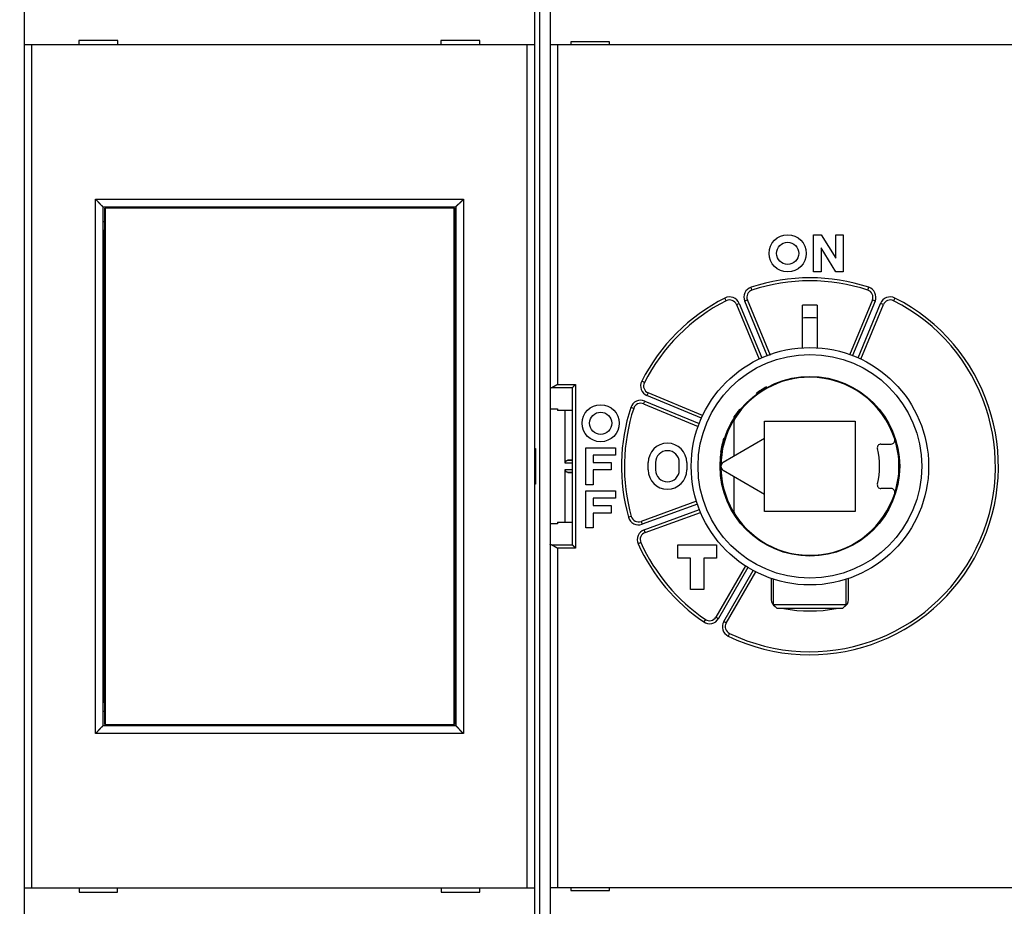
# Model space of a CAD drawing. Extents: x 97 to 594, y 0 to 404.
# Drawn here: x 387 to 454, y 140 to 200 of the extents above; entities that cross this region are included whole.
import ezdxf

# ---------------------------------------------------------------- set-up
doc = ezdxf.new("R2010")
doc.units = 0
doc.linetypes.add('HIDDENNEW0', pattern=[4.5, 1.5, -1.5, 1.5])
for name, color, linetype in [('5', 7, 'CONTINUOUS'), ('MUOTOVIIVAT', 40, 'HIDDENNEW0'), ('TANGVIIVATNONDEF', 3, 'HIDDENNEW0')]:
    doc.layers.add(name, color=color, linetype=linetype)
doc.styles.get("Standard").update_dxf_attribs({"font": 'monotxt.shx'})
doc.dimstyles.new('DSTYLE2', dxfattribs={"dimtxt": 3, "dimasz": 3, "dimexe": 3, "dimexo": 0, "dimgap": 2, "dimtad": 1, "dimrnd": 0.1, "dimzin": 3, "dimcen": 0.09, "dimazin": 3, "dimtp": 1, "dimtm": 1, "dimtfac": 1, "dimtofl": 0, "dimtmove": 0, "dimatfit": 3})

# ---------------------------------------------------------------- blocks, each defined once
blk = doc.blocks.new('_AH1')
at = {"color": 0, "linetype": 'CONTINUOUS'}
for p, q in [((-1, 0.166667), (0, 0)), ((-1, 0.166667), (-1, -0.166667)), ((0, 0), (-1, -0.166667)), ((0, 0), (-1, 0))]:
    blk.add_line(p, q, dxfattribs=at)
blk = doc.blocks.new('*D29139')
at = {"layer": '5', "color": 1, "linetype": 'CONTINUOUS'}
for p, q in [((348.08395, 207.99356), (348.08395, 272.23428)), ((534.43395, 176.09275), (534.43395, 272.23428)), ((348.08395, 269.23428), (441.25895, 269.23428)), ((534.43395, 269.23428), (441.25895, 269.23428))]:
    blk.add_line(p, q, dxfattribs=at)
at = {"layer": '5', "color": 1, "xscale": 3, "yscale": 3, "zscale": 3, "rotation": 180}
blk.add_blockref('_AH1', (348.08395, 269.23428), dxfattribs=at)
at = {"layer": '5', "color": 1, "xscale": 3, "yscale": 3, "zscale": 3}
blk.add_blockref('_AH1', (534.43395, 269.23428), dxfattribs=at)
at = {"layer": '5', "color": 1, "linetype": 'CONTINUOUS'}
blk.add_text('186,4', height=3, dxfattribs=at).set_placement((433.75895, 271.23528))

msp = doc.modelspace()

# ---------------------------------------------------------------- linework, layer by layer
at = {"layer": 'MUOTOVIIVAT', "color": 40, "linetype": 'CONTINUOUS'}
for p, q in [((387.63395, 205.98905), (387.63395, 197.88905)), ((422.03395, 205.98905), (422.03395, 197.88905)), ((423.08395, 204.1991), (423.08395, 134.779)), ((387.63395, 197.88905), (387.63395, 141.08905)), ((388.13395, 197.88905), (387.63395, 197.88905)), ((421.53395, 197.88905), (388.13395, 197.88905)), ((388.13396, 197.88905), (388.13396, 141.08905)), ((391.31821, 198.18905), (391.31821, 197.88905)), ((393.94966, 198.18905), (391.31821, 198.18905)), ((391.78395, 198.18899), (391.78397, 198.18905)), ((393.94968, 198.17009), (391.78397, 198.189)), ((393.94966, 197.88905), (393.94966, 198.18905)), ((418.34967, 198.18905), (415.71822, 198.18905)), ((415.71822, 198.18905), (415.71822, 197.88905)), ((415.88398, 198.189), (415.71823, 198.18755)), ((415.88398, 198.18905), (415.88395, 198.18899)), ((418.34967, 197.88905), (418.34967, 198.18905)), ((422.03395, 197.88905), (421.53395, 197.88905)), ((421.53398, 141.08905), (421.53398, 197.88905)), ((422.03395, 197.88905), (422.03395, 141.08905)), ((423.58395, 197.89353), (423.08395, 197.89353)), ((457.58395, 197.89353), (423.58395, 197.89353)), ((427.08395, 198.09353), (424.48395, 198.09353)), ((424.48395, 198.09353), (424.48395, 197.89353)), ((427.08395, 197.89353), (427.08395, 198.09353)), ((392.93395, 186.98905), (392.93395, 151.98905)), ((392.93395, 186.98905), (416.73395, 186.98905)), ((393.07179, 186.88905), (393.08925, 186.88905)), ((393.07179, 185.38904), (393.07179, 186.88905)), ((416.61594, 186.88905), (393.08925, 186.88905)), ((393.08926, 186.88905), (393.08926, 152.08905)), ((416.61594, 186.88905), (416.63339, 186.88905)), ((416.61595, 152.08905), (416.61595, 186.88905)), ((416.63337, 186.88905), (416.63337, 185.38904)), ((416.73395, 186.98905), (416.73395, 151.98905)), ((392.93395, 185.98905), (393.07179, 185.98905)), ((416.63339, 185.98905), (416.73395, 185.98905)), ((393.05259, 185.38905), (392.93395, 185.38905)), ((393.07179, 185.38905), (393.05259, 185.38905)), ((393.0526, 153.58906), (393.0526, 185.38904)), ((416.65259, 185.38905), (416.63339, 185.38905)), ((416.65257, 185.38904), (416.65257, 153.58906)), ((416.73395, 185.38905), (416.65259, 185.38905)), ((440.83437, 182.59353), (440.83437, 185.09353)), ((440.83437, 185.09353), (441.33437, 185.09353)), ((441.33437, 185.09353), (442.33437, 183.52404)), ((442.33437, 183.52404), (442.33437, 185.09353)), ((442.33437, 185.09353), (442.83437, 185.09353)), ((442.83437, 185.09353), (442.83437, 182.59353)), ((442.33437, 182.59353), (441.33437, 184.22191)), ((441.33437, 184.22191), (441.33437, 182.59353)), ((441.33437, 182.59353), (440.83437, 182.59353)), ((442.83437, 182.59353), (442.33437, 182.59353)), ((437.92843, 176.94973), (436.37424, 180.70194)), ((444.79367, 180.70194), (443.25015, 176.97554)), ((435.63513, 180.39579), (437.15676, 176.72225)), ((440.08395, 177.44358), (440.08395, 180.34805)), ((441.08395, 180.34805), (441.08395, 177.47789)), ((444.01114, 176.72225), (445.53277, 180.39579)), ((424.58395, 164.18384), (424.58395, 174.80323)), ((424.58697, 174.80937), (424.58398, 174.80321)), ((433.35524, 172.92072), (429.6817, 174.44235)), ((423.08397, 173.37498), (423.58395, 173.37498)), ((423.58395, 173.37498), (423.58395, 173.25155)), ((424.58398, 173.25156), (423.58395, 173.25156)), ((424.08394, 169.70373), (424.08395, 173.25155)), ((429.37555, 173.70325), (433.04909, 172.18162)), ((435.48402, 170.18639), (435.48402, 172.58232)), ((437.53395, 172.54353), (443.63395, 172.54353)), ((437.53395, 171.36992), (437.53395, 172.54353)), ((443.63395, 172.54353), (443.63395, 166.44353)), ((437.53395, 171.36992), (434.73395, 169.75334)), ((437.53395, 167.61715), (437.53395, 171.36992)), ((422.03396, 170.68906), (422.08395, 170.68905)), ((422.08395, 170.68905), (422.08395, 168.28905)), ((425.48395, 168.24353), (425.48395, 170.74353)), ((425.48395, 170.74353), (427.48395, 170.74353)), ((427.48395, 170.74353), (427.48395, 170.24353)), ((445.37353, 170.99353), (446.06118, 170.99353)), ((424.58398, 169.91975), (424.27349, 169.90349)), ((427.48395, 170.24353), (425.98395, 170.24353)), ((425.98395, 170.24353), (425.98395, 169.74353)), ((424.08395, 165.73552), (424.08394, 169.28335)), ((425.98395, 169.74353), (427.18395, 169.74353)), ((427.18395, 169.24353), (425.98395, 169.24353)), ((425.98395, 169.24353), (425.98395, 168.24353)), ((427.18395, 169.74353), (427.18395, 169.24353)), ((429.68395, 169.24353), (429.68395, 169.74353)), ((430.18395, 169.74353), (430.18395, 169.24353)), ((431.78395, 169.24353), (431.78395, 169.74353)), ((432.28395, 169.74353), (432.28395, 169.24353)), ((434.73395, 169.23373), (437.53395, 167.61715)), ((424.27349, 169.08359), (424.58398, 169.06734)), ((435.48402, 166.40475), (435.48402, 168.80068)), ((422.08395, 168.28905), (422.03396, 168.28904)), ((425.98395, 168.24353), (425.48395, 168.24353)), ((446.06118, 167.99353), (445.37353, 167.99353)), ((425.48395, 165.34353), (425.48395, 167.84353)), ((425.48395, 167.84353), (427.48395, 167.84353)), ((427.48395, 167.34353), (425.98395, 167.34353)), ((425.98395, 167.34353), (425.98395, 166.84353)), ((427.48395, 167.84353), (427.48395, 167.34353)), ((437.53395, 166.44353), (437.53395, 167.61715)), ((425.98395, 166.84353), (427.18395, 166.84353)), ((427.18395, 166.84353), (427.18395, 166.34353)), ((432.93901, 167.13667), (429.20259, 165.77673)), ((427.18395, 166.34353), (425.98395, 166.34353)), ((425.98395, 166.34353), (425.98395, 165.34353)), ((429.47621, 165.02498), (433.21262, 166.38492)), ((443.63395, 166.44353), (437.53395, 166.44353)), ((423.58395, 165.6121), (423.08397, 165.6121)), ((423.58395, 165.73553), (424.58398, 165.73553)), ((423.58395, 165.73552), (423.58395, 165.61209)), ((425.98395, 165.34353), (425.48395, 165.34353)), ((424.58398, 164.18382), (424.58697, 164.17772)), ((431.68395, 164.19353), (434.28395, 164.19353)), ((431.68395, 163.29353), (431.68395, 164.19353)), ((434.28395, 164.19353), (434.28395, 163.29353)), ((432.53395, 163.29353), (431.68395, 163.29353)), ((432.53395, 161.19353), (432.53395, 163.29353)), ((434.28395, 163.29353), (433.43395, 163.29353)), ((433.43395, 163.29353), (433.43395, 161.19353)), ((436.24255, 162.774), (434.25444, 159.3305)), ((434.94726, 158.9305), (436.93537, 162.374)), ((437.98395, 161.92782), (437.98395, 160.48507)), ((443.18395, 160.48507), (443.18395, 161.92782)), ((438.13394, 160.1541), (438.13396, 161.87792)), ((443.03393, 160.1541), (443.03396, 161.87793)), ((433.43395, 161.19353), (432.53395, 161.19353)), ((438.38396, 159.90408), (438.13394, 160.1541)), ((443.03393, 160.1541), (438.13394, 160.1541)), ((442.78396, 159.9041), (438.38396, 159.9041)), ((442.78397, 159.90408), (443.03393, 160.1541)), ((392.93395, 153.58905), (393.05259, 153.58905)), ((393.05259, 153.58905), (393.07179, 153.58905)), ((393.07179, 152.08905), (393.07179, 153.58906)), ((416.63337, 153.58906), (416.63337, 152.08905)), ((416.63339, 153.58905), (416.65259, 153.58905)), ((416.65259, 153.58905), (416.73395, 153.58905)), ((392.93395, 152.98905), (393.07179, 152.98905)), ((416.63339, 152.98905), (416.73395, 152.98905)), ((416.73395, 151.98905), (392.93395, 151.98905)), ((393.08926, 152.08905), (393.07179, 152.08905)), ((393.08925, 152.08905), (416.61594, 152.08905)), ((416.63337, 152.08905), (416.61595, 152.08905)), ((387.63395, 141.08905), (388.13395, 141.08905)), ((387.63395, 141.08905), (387.63395, 132.98905)), ((388.13395, 141.08905), (421.53395, 141.08905)), ((391.33395, 141.08905), (391.33395, 140.78905)), ((391.33395, 140.78905), (393.93395, 140.78905)), ((393.78395, 140.78905), (393.78395, 140.78911)), ((393.78396, 140.7891), (393.93395, 140.79042)), ((393.93395, 140.78905), (393.93395, 141.08905)), ((415.73395, 141.08905), (415.73395, 140.78905)), ((415.73395, 140.80787), (417.88397, 140.7891)), ((415.73395, 140.78905), (418.33395, 140.78905)), ((417.88395, 140.78911), (417.88397, 140.78905)), ((418.33395, 140.78905), (418.33395, 141.08905)), ((421.53395, 141.08905), (422.03395, 141.08905)), ((422.03395, 141.08905), (422.03395, 132.98905)), ((423.08395, 141.09353), (423.58395, 141.09353)), ((423.58395, 141.09353), (457.58395, 141.09353)), ((424.48395, 141.09353), (424.48395, 140.89353)), ((424.48395, 140.89353), (427.08395, 140.89353)), ((427.08395, 140.89353), (427.08395, 141.09353))]:
    msp.add_line(p, q, dxfattribs=at)
for points in [[(392.93394, 186.98907), (392.93348, 186.98944, -0.01222563), (392.93222, 186.99049, -0.00088415), (392.93013, 186.99224, -0.00064944), (392.92727, 186.99465, -0.00109851), (392.92367, 186.99773, -0.00114132), (392.91937, 187.00141, -0.00116517), (392.9144, 187.00573, -0.00116784), (392.90882, 187.01062, -0.00125162), (392.90263, 187.0161, -0.00128013), (392.8959, 187.02212, -0.00135455), (392.88864, 187.02868, -0.00139067), (392.88092, 187.03576, -0.00147216), (392.87273, 187.04334, -0.00151905), (392.86415, 187.05139, -0.00160671), (392.85519, 187.05991, -0.0016643), (392.8459, 187.06886, -0.00176133), (392.8363, 187.07824, -0.00183044), (392.82645, 187.08802, -0.00193737), (392.81637, 187.09819, -0.00202196), (392.8061, 187.10872, -0.00214766), (392.79568, 187.1196, -0.00224193), (392.78514, 187.1308, -0.00236605), (392.77452, 187.14232, -0.00222777), (392.76381, 187.15411, -0.00183204), (392.753, 187.16618, -0.00149355), (392.74209, 187.17848, -0.00114144), (392.73108, 187.19101, -0.00083988), (392.71996, 187.20374, -0.00051926), (392.70871, 187.21664, -0.00024458), (392.69734, 187.22969, 0.0000529), (392.68584, 187.24288, 0.00030713), (392.6742, 187.25617, 0.0005859), (392.66242, 187.26956, 0.00082912), (392.65048, 187.28301, 0.00110407), (392.63839, 187.2965, 0.00132875), (392.62614, 187.31001, 0.00157018), (392.61372, 187.32352, 0.0018272), (392.60112, 187.33702, 0.00216211), (392.5883, 187.35048, 0.00228509), (392.57537, 187.36384, 0.00228676), (392.56232, 187.37703, 0.00288229), (392.54884, 187.3903, 0.00396656), (392.53479, 187.40371, 0.00300696), (392.52149, 187.41624, 0.00057696), (392.50936, 187.4275, 0.00508072), (392.49325, 187.44146, 0.00987599), (392.46776, 187.46225, 0.00487987), (392.43395, 187.48906, 0.00251436)], [(416.73395, 186.98907), (416.73432, 186.98953, -0.00866481), (416.73537, 186.99078, -0.00050372), (416.73713, 186.99288, -0.00051784), (416.73954, 186.99573, -0.0010327), (416.74262, 186.99934, -0.00110237), (416.74631, 187.00363, -0.00113918), (416.75062, 187.0086, -0.00114955), (416.75552, 187.01419, -0.00123814), (416.76099, 187.02037, -0.0012699), (416.76702, 187.0271, -0.00134658), (416.77358, 187.03436, -0.00138437), (416.78066, 187.04209, -0.00146713), (416.78824, 187.05027, -0.00151499), (416.79629, 187.05885, -0.00160344), (416.80481, 187.06782, -0.00166166), (416.81376, 187.07711, -0.00175924), (416.82315, 187.0867, -0.00182879), (416.83292, 187.09655, -0.00193612), (416.84309, 187.10663, -0.00202103), (416.85362, 187.1169, -0.00214705), (416.8645, 187.12732, -0.00224157), (416.8757, 187.13786, -0.00236594), (416.88722, 187.14848, -0.00222771), (416.89902, 187.1592, -0.00183187), (416.91108, 187.17, -0.0014933), (416.92339, 187.18091, -0.00114109), (416.93592, 187.19192, -0.00083945), (416.94864, 187.20305, -0.00051874), (416.96154, 187.21429, -0.00024398), (416.97459, 187.22566, 0.0000536), (416.98778, 187.23717, 0.0003079), (417.00108, 187.2488, 0.00058676), (417.01446, 187.26059, 0.00083006), (417.02791, 187.27252, 0.00110511), (417.0414, 187.28462, 0.00132987), (417.05491, 187.29687, 0.00157139), (417.06842, 187.30928, 0.00182852), (417.08191, 187.32189, 0.00216359), (417.09538, 187.3347, 0.00228661), (417.10873, 187.34764, 0.00228826), (417.12193, 187.36068, 0.00288411), (417.1352, 187.37417, 0.00396898), (417.1486, 187.38821, 0.00300882), (417.16112, 187.40152, 0.0005774), (417.17239, 187.41365, 0.00508375), (417.18634, 187.42975, 0.00988184), (417.20713, 187.45525, 0.00488281), (417.23393, 187.48906, 0.0025159)], [(423.08397, 174.75035), (423.08406, 174.75197, -0.02613443), (423.08431, 174.7536, -0.02572243), (423.08474, 174.75522, -0.02465326), (423.08534, 174.75684, -0.02315539), (423.08611, 174.75845, -0.0214308), (423.08705, 174.76006, -0.01969193), (423.08815, 174.76167, -0.01789646), (423.08942, 174.76327, -0.01623522), (423.09086, 174.76487, -0.01463867), (423.09246, 174.76646, -0.01323545), (423.09423, 174.76804, -0.01192739), (423.09616, 174.76962, -0.01080289), (423.09825, 174.77119, -0.00976856), (423.1005, 174.77275, -0.00888739), (423.10292, 174.7743, -0.00807958), (423.10549, 174.77585, -0.00739268), (423.10822, 174.77739, -0.00676155), (423.1111, 174.77892, -0.00622376), (423.11415, 174.78044, -0.00572809), (423.11734, 174.78195, -0.00530483), (423.1207, 174.78344, -0.00491021), (423.1242, 174.78493, -0.00457026), (423.12786, 174.78641, -0.00425809), (423.13167, 174.78787, -0.00399311), (423.13564, 174.78933, -0.0037273), (423.13975, 174.79077, -0.00348558), (423.144, 174.79219, -0.00330729), (423.14841, 174.79361, -0.00318716), (423.15298, 174.79501, -0.00292135), (423.15767, 174.79639, -0.00259178), (423.16247, 174.79775, -0.00272308), (423.16751, 174.79912, -0.00307781), (423.17283, 174.8005, -0.00220225), (423.17791, 174.80178, -0.0007197), (423.18258, 174.80294, -0.00295869), (423.18889, 174.80438, -0.00468237), (423.19901, 174.80655, -0.00212153), (423.2125, 174.80937, -0.00108399)], [(423.58395, 175.0063), (423.57596, 175.00157, -0.00044549), (423.56796, 174.99685, -0.00045562), (423.55995, 174.99215, -0.00044585), (423.55193, 174.98746, -0.00041409), (423.54391, 174.98279, -0.00039096), (423.53589, 174.97813, -0.00037032), (423.52787, 174.97349, -0.0003511), (423.51985, 174.96887, -0.00032813), (423.51183, 174.96426, -0.00030831), (423.50383, 174.95967, -0.00028627), (423.49583, 174.9551, -0.00026687), (423.48785, 174.95054, -0.00024479), (423.47988, 174.94601, -0.00022542), (423.47192, 174.94149, -0.00020341), (423.46399, 174.93699, -0.00018403), (423.45607, 174.9325, -0.00016193), (423.44818, 174.92804, -0.00014241), (423.44031, 174.9236, -0.00012011), (423.43247, 174.91917, -0.00010034), (423.42466, 174.91477, -0.00007776), (423.41688, 174.91039, -0.00005757), (423.40913, 174.90603, -0.00003439), (423.40142, 174.90168, -0.00001389), (423.39374, 174.89736, 0.00000927), (423.38611, 174.89307, 0.00003122), (423.37852, 174.88879, 0.00005757), (423.37097, 174.88454, 0.00007713), (423.36347, 174.88031, 0.00009457), (423.35602, 174.8761, 0.00012787), (423.34862, 174.87191, 0.00018563), (423.34127, 174.86775, 0.00009548), (423.33397, 174.86362, -0.0001712), (423.32673, 174.85953, -0.00046303), (423.31955, 174.8555, -0.00085634), (423.31242, 174.85154, -0.00119451), (423.30535, 174.84766, -0.00155903), (423.29834, 174.84388, -0.00196179), (423.29137, 174.84021, -0.00248886), (423.28446, 174.83665, -0.00277545), (423.27763, 174.83324, -0.00290523), (423.2709, 174.82998, -0.00384932), (423.26412, 174.82686, -0.00558464), (423.25726, 174.82388, -0.00443933), (423.25085, 174.82118, -0.00086373), (423.24508, 174.81882, -0.00784577), (423.23782, 174.8163, -0.01653724), (423.22681, 174.81312, -0.0087739), (423.2125, 174.80937, -0.00467719)], [(424.58697, 174.80937), (424.58836, 174.8107, -0.00694675), (424.59001, 174.81219, -0.00553932), (424.59191, 174.81385, -0.00397515), (424.59405, 174.81568, -0.00242303), (424.59643, 174.81767, -0.00148514), (424.59901, 174.81982, -0.00083562), (424.60179, 174.82212, -0.00034589), (424.60475, 174.82457, 0.00011691), (424.60789, 174.82717, 0.00045383), (424.61118, 174.82991, 0.00078424), (424.61461, 174.83278, 0.0010347), (424.61816, 174.83579, 0.00130726), (424.62183, 174.83894, 0.00152022), (424.62559, 174.84221, 0.00176831), (424.62945, 174.8456, 0.00195876), (424.63336, 174.84912, 0.002181), (424.63734, 174.85275, 0.00239229), (424.64135, 174.85649, 0.00268275), (424.6454, 174.86034, 0.00273852), (424.64946, 174.8643, 0.00261271), (424.65354, 174.86836, 0.00241791), (424.65764, 174.87251, 0.00213049), (424.66176, 174.87675, 0.00189832), (424.66591, 174.88107, 0.00167871), (424.67007, 174.88547, 0.00148253), (424.67426, 174.88995, 0.00127186), (424.67847, 174.89449, 0.0010899), (424.68271, 174.8991, 0.00089801), (424.68698, 174.90377, 0.00073107), (424.69127, 174.90849, 0.00055105), (424.69559, 174.91326, 0.00039527), (424.69993, 174.91808, 0.00022607), (424.70431, 174.92293, 0.00007788), (424.70871, 174.92781, -0.0000869), (424.71315, 174.93272, -0.00022497), (424.71762, 174.93766, -0.00037325), (424.72212, 174.94261, -0.00052217), (424.72665, 174.94758, -0.00070831), (424.73123, 174.95256, -0.00079863), (424.73582, 174.95753, -0.00083695), (424.74042, 174.96246, -0.00113057), (424.74514, 174.96747, -0.0016514), (424.75001, 174.97257, -0.00125552), (424.7546, 174.97735, -0.00017749), (424.75877, 174.98168, -0.00224679), (424.76422, 174.98715, -0.00451238), (424.77274, 174.99547, -0.00224419), (424.78396, 175.0063, -0.00115257)], [(424.08394, 169.70373), (424.0841, 169.71135, -0.00958618), (424.08456, 169.71884, -0.01006323), (424.08531, 169.72619, -0.01020957), (424.08634, 169.73341, -0.00994688), (424.08764, 169.74049, -0.0098082), (424.0892, 169.74743, -0.00967588), (424.09101, 169.75423, -0.00955292), (424.09305, 169.76089, -0.00933938), (424.09532, 169.76741, -0.00916935), (424.0978, 169.77378, -0.0089427), (424.10049, 169.78001, -0.00875574), (424.10336, 169.78609, -0.00851305), (424.10642, 169.79203, -0.00831554), (424.10965, 169.79782, -0.00807064), (424.11303, 169.80346, -0.00787326), (424.11656, 169.80895, -0.00763372), (424.12023, 169.81428, -0.00744442), (424.12402, 169.81947, -0.00721814), (424.12793, 169.8245, -0.00704239), (424.13193, 169.82938, -0.00683205), (424.13603, 169.83409, -0.00667856), (424.14021, 169.83866, -0.00649883), (424.14446, 169.84306, -0.00635797), (424.14877, 169.8473, -0.00617393), (424.15312, 169.85138, -0.00611297), (424.15751, 169.85531, -0.00609778), (424.16194, 169.85906, -0.0061878), (424.16639, 169.86266, -0.00633806), (424.17089, 169.8661, -0.00647611), (424.17542, 169.86939, -0.00658398), (424.17998, 169.87251, -0.00669661), (424.18458, 169.87548, -0.00679111), (424.18922, 169.87829, -0.00689298), (424.19389, 169.88096, -0.00698102), (424.19859, 169.88346, -0.00703907), (424.20333, 169.88582, -0.00705049), (424.20811, 169.88802, -0.00715832), (424.21292, 169.89008, -0.00732668), (424.21778, 169.89199, -0.0071482), (424.22265, 169.89375, -0.006689), (424.22753, 169.89536, -0.00735307), (424.23253, 169.89683, -0.00869648), (424.23769, 169.89817, -0.00660899), (424.24255, 169.89934, -0.00235249), (424.24697, 169.90033, -0.00915559), (424.25272, 169.90128, -0.01543013), (424.26169, 169.90234, -0.00744899), (424.27349, 169.90349, -0.00393381)], [(424.27349, 169.08359), (424.26824, 169.08394, -0.00661778), (424.26303, 169.08442, -0.00665909), (424.25786, 169.08504, -0.00673881), (424.25272, 169.0858, -0.0068571), (424.24762, 169.0867, -0.00694761), (424.24255, 169.08773, -0.0070203), (424.23752, 169.08892, -0.00707901), (424.23253, 169.09024, -0.00713334), (424.22758, 169.09171, -0.00716754), (424.22265, 169.09332, -0.0071939), (424.21777, 169.09508, -0.00719965), (424.21292, 169.09699, -0.00719901), (424.20811, 169.09905, -0.00717662), (424.20333, 169.10125, -0.0071488), (424.19859, 169.10361, -0.00709903), (424.19389, 169.10611, -0.00704546), (424.18922, 169.10878, -0.00697055), (424.18458, 169.11159, -0.0068941), (424.17998, 169.11456, -0.00679647), (424.17542, 169.11768, -0.00669827), (424.17089, 169.12097, -0.00658412), (424.16639, 169.1244, -0.00647688), (424.16194, 169.128, -0.00633888), (424.15751, 169.13176, -0.00618805), (424.15312, 169.13568, -0.00609785), (424.14877, 169.13977, -0.00611323), (424.14446, 169.14401, -0.00617417), (424.14021, 169.14841, -0.00635801), (424.13603, 169.15297, -0.00649952), (424.13193, 169.15769, -0.00668078), (424.12793, 169.16257, -0.00683243), (424.12402, 169.1676, -0.00703779), (424.12023, 169.17279, -0.00722054), (424.11656, 169.17812, -0.00746479), (424.11303, 169.18361, -0.00762923), (424.10965, 169.18925, -0.00780633), (424.10642, 169.19504, -0.00809101), (424.10336, 169.20098, -0.00854702), (424.10049, 169.20708, -0.00844451), (424.0978, 169.21329, -0.00799363), (424.09533, 169.21961, -0.00918822), (424.09305, 169.22618, -0.01149953), (424.091, 169.23308, -0.00856145), (424.0892, 169.23965, -0.00228214), (424.08768, 169.24565, -0.01296716), (424.08634, 169.25367, -0.02294381), (424.08509, 169.26642, -0.01080841), (424.08394, 169.28335, -0.00550754)], [(423.2125, 164.17772), (423.20639, 164.17894, -0.00178453), (423.20042, 164.18017, -0.00186467), (423.19459, 164.18143, -0.00194482), (423.18889, 164.1827, -0.00201817), (423.18333, 164.18399, -0.00210507), (423.17791, 164.1853, -0.00219592), (423.17264, 164.18662, -0.00229923), (423.16751, 164.18796, -0.00240507), (423.16252, 164.18931, -0.00252654), (423.15767, 164.19068, -0.00265246), (423.15297, 164.19207, -0.00279692), (423.14841, 164.19347, -0.00294749), (423.14401, 164.19488, -0.00312062), (423.13975, 164.19631, -0.00330227), (423.13564, 164.19775, -0.00351172), (423.13167, 164.1992, -0.00373296), (423.12786, 164.20066, -0.00398872), (423.1242, 164.20214, -0.00426053), (423.1207, 164.20363, -0.00457646), (423.11734, 164.20513, -0.00491514), (423.11415, 164.20664, -0.00530795), (423.1111, 164.20816, -0.00572906), (423.10822, 164.20968, -0.00622928), (423.10549, 164.21122, -0.00677991), (423.10292, 164.21277, -0.00739476), (423.1005, 164.21432, -0.00802912), (423.09825, 164.21589, -0.0089049), (423.09616, 164.21746, -0.01000015), (423.09423, 164.21904, -0.01075719), (423.09246, 164.22062, -0.01103345), (423.09086, 164.2222, -0.0134607), (423.08942, 164.22381, -0.01801304), (423.08815, 164.22546, -0.0153277), (423.08705, 164.22702, -0.00545934), (423.08613, 164.22843, -0.02430038), (423.08534, 164.23024, -0.04968695), (423.08462, 164.23305, -0.0270303), (423.08397, 164.23674, -0.01474986)], [(423.2125, 164.17772), (423.21874, 164.17634, -0.00984662), (423.22503, 164.17469, -0.00980057), (423.23139, 164.17276, -0.00910636), (423.2378, 164.17057, -0.0078068), (423.24428, 164.16815, -0.00682119), (423.25081, 164.16551, -0.00597489), (423.2574, 164.16267, -0.00520633), (423.26406, 164.15966, -0.00439081), (423.27078, 164.15648, -0.00370674), (423.27755, 164.15316, -0.00301855), (423.28439, 164.14972, -0.00240064), (423.2913, 164.14618, -0.00171925), (423.29826, 164.14255, -0.00126384), (423.30529, 164.13885, -0.0009179), (423.31237, 164.13509, -0.00076666), (423.31952, 164.13126, -0.00076829), (423.32672, 164.12738, -0.0007408), (423.33398, 164.12345, -0.00068344), (423.3413, 164.11945, -0.0006395), (423.34866, 164.11541, -0.00060125), (423.35607, 164.11132, -0.00056553), (423.36353, 164.10718, -0.00052635), (423.37104, 164.10299, -0.00049209), (423.37859, 164.09876, -0.0004564), (423.38618, 164.09449, -0.00042476), (423.39381, 164.09018, -0.00039096), (423.40148, 164.08583, -0.00036118), (423.40918, 164.08145, -0.00032924), (423.41692, 164.07704, -0.00030112), (423.42469, 164.0726, -0.00027067), (423.4325, 164.06813, -0.00024389), (423.44033, 164.06363, -0.00021469), (423.44818, 164.05911, -0.00018902), (423.45606, 164.05457, -0.00016073), (423.46397, 164.05, -0.00013602), (423.47189, 164.04542, -0.00010902), (423.47983, 164.04083, -0.0000844), (423.4878, 164.03622, -0.00005559), (423.49579, 164.0316, -0.00003437), (423.50376, 164.02698, -0.00001589), (423.5117, 164.02238, 0.00001794), (423.51977, 164.01771, 0.00007314), (423.52804, 164.01293, 0.00005684), (423.53581, 164.00843, -0.0000222), (423.54284, 164.00437, 0.00016025), (423.55187, 163.99917, 0.00038465), (423.56576, 163.99118, 0.00019524), (423.58395, 163.98073, 0.00009773)], [(424.78396, 163.98073), (424.77866, 163.9854, -0.00370897), (424.77346, 163.99012, -0.00387618), (424.76836, 163.9949, -0.00379554), (424.76335, 163.99973, -0.00342629), (424.75844, 164.00459, -0.00315858), (424.75361, 164.0095, -0.00291453), (424.74885, 164.01443, -0.00268344), (424.74417, 164.01938, -0.00239684), (424.73956, 164.02436, -0.00214654), (424.73502, 164.02935, -0.00186125), (424.73052, 164.03434, -0.00160657), (424.72609, 164.03933, -0.00131148), (424.72169, 164.04432, -0.00104842), (424.71734, 164.0493, -0.00074589), (424.71303, 164.05426, -0.00047451), (424.70874, 164.0592, -0.00016244), (424.70448, 164.06412, 0.00011822), (424.70024, 164.06899, 0.00043953), (424.69602, 164.07383, 0.00073262), (424.6918, 164.07863, 0.00107026), (424.68759, 164.08337, 0.00136995), (424.68337, 164.08805, 0.00170308), (424.67915, 164.09268, 0.00203952), (424.67492, 164.09723, 0.00245689), (424.67066, 164.10171, 0.00267607), (424.66639, 164.10611, 0.00274229), (424.66211, 164.11042, 0.00267504), (424.65783, 164.11465, 0.00244094), (424.65356, 164.11879, 0.0022772), (424.64931, 164.12283, 0.00212151), (424.6451, 164.12677, 0.00199036), (424.64094, 164.13061, 0.00182616), (424.63683, 164.13435, 0.00169498), (424.63279, 164.13797, 0.00153706), (424.62884, 164.14147, 0.00140745), (424.62497, 164.14486, 0.00124621), (424.62122, 164.14813, 0.00110557), (424.61757, 164.15127, 0.00091854), (424.61405, 164.15428, 0.00077224), (424.61067, 164.15716, 0.00061392), (424.60745, 164.15988, 0.00036057), (424.60437, 164.16249, -0.00011288), (424.60143, 164.16499, -0.00012003), (424.59876, 164.16725, 0.00047587), (424.59643, 164.16922, -0.00118581), (424.59393, 164.17139, -0.00468891), (424.59074, 164.17425, -0.00340778), (424.58697, 164.17772, -0.00204371)], [(392.43395, 151.48904), (392.44951, 151.50047, 0.00535356), (392.46475, 151.51217, 0.00555737), (392.47965, 151.52416, 0.00545479), (392.49425, 151.53641, 0.00500296), (392.50854, 151.5489, 0.00467719), (392.52256, 151.56159, 0.00438245), (392.5363, 151.57448, 0.00410561), (392.54978, 151.58752, 0.00376538), (392.56302, 151.60071, 0.00347149), (392.57603, 151.61402, 0.00313901), (392.58881, 151.62742, 0.00284582), (392.6014, 151.6409, 0.00250762), (392.61378, 151.65442, 0.00220992), (392.626, 151.66797, 0.00186788), (392.63804, 151.68152, 0.00156459), (392.64993, 151.69505, 0.00121481), (392.66168, 151.70854, 0.00090294), (392.67331, 151.72196, 0.00054332), (392.68482, 151.73529, 0.00021694), (392.69623, 151.74851, -0.00016296), (392.70756, 151.76159, -0.00050162), (392.71881, 151.77451, -0.00088457), (392.73, 151.78725, -0.00127103), (392.74114, 151.79979, -0.00175469), (392.75225, 151.81209, -0.00201872), (392.76332, 151.82415, -0.00211201), (392.77433, 151.83593, -0.00209232), (392.78524, 151.84743, -0.0019286), (392.79602, 151.85862, -0.00182757), (392.80664, 151.86949, -0.00173869), (392.81707, 151.88, -0.00167179), (392.82726, 151.89016, -0.00157881), (392.83719, 151.89993, -0.00151771), (392.84683, 151.9093, -0.00143853), (392.85614, 151.91824, -0.00138834), (392.86509, 151.92675, -0.00131515), (392.87364, 151.9348, -0.00127394), (392.88177, 151.94237, -0.00120929), (392.88944, 151.94944, -0.00117297), (392.89661, 151.956, -0.00110546), (392.90325, 151.96201, -0.00108705), (392.90935, 151.96749, -0.00104707), (392.91486, 151.9724, -0.00100122), (392.91971, 151.97669, -0.00088682), (392.92382, 151.98029, -0.00096817), (392.92744, 151.98345, -0.00101463), (392.93082, 151.98637, -0.0010765), (392.93394, 151.98903, -0.00144029)], [(417.23393, 151.48904), (417.21838, 151.50047, -0.00535264), (417.20314, 151.51217, -0.00555631), (417.18824, 151.52416, -0.00545363), (417.17364, 151.53641, -0.00500176), (417.15935, 151.5489, -0.00467596), (417.14534, 151.56159, -0.00438119), (417.1316, 151.57448, -0.00410433), (417.11812, 151.58752, -0.00376412), (417.10488, 151.60071, -0.00347024), (417.09188, 151.61402, -0.0031378), (417.07909, 151.62742, -0.00284464), (417.06651, 151.6409, -0.00250649), (417.05412, 151.65442, -0.00220884), (417.04191, 151.66797, -0.00186687), (417.02987, 151.68152, -0.00156364), (417.01797, 151.69505, -0.00121394), (417.00622, 151.70854, -0.00090215), (416.9946, 151.72196, -0.00054261), (416.98309, 151.73529, -0.00021632), (416.97167, 151.74851, 0.00016349), (416.96035, 151.76159, 0.00050206), (416.9491, 151.77451, 0.00088491), (416.93791, 151.78725, 0.00127127), (416.92677, 151.79979, 0.0017548), (416.91566, 151.81209, 0.00201878), (416.90459, 151.82415, 0.0021121), (416.89358, 151.83593, 0.00209248), (416.88266, 151.84743, 0.00192889), (416.87188, 151.85862, 0.00182796), (416.86126, 151.86949, 0.00173922), (416.85084, 151.88, 0.00167244), (416.84064, 151.89016, 0.00157962), (416.83071, 151.89993, 0.00151868), (416.82107, 151.9093, 0.0014397), (416.81176, 151.91824, 0.00138972), (416.80281, 151.92675, 0.00131678), (416.79426, 151.9348, 0.00127591), (416.78613, 151.94237, 0.00121174), (416.77847, 151.94944, 0.00117581), (416.77129, 151.956, 0.00110861), (416.76465, 151.96201, 0.00109145), (416.75855, 151.96749, 0.00105416), (416.75304, 151.9724, 0.00100813), (416.74818, 151.97669, 0.0008887), (416.74408, 151.98029, 0.00098261), (416.74045, 151.98345, 0.00107138), (416.73707, 151.98637, 0.00115302), (416.73395, 151.98903, 0.00152095)]]:
    msp.add_lwpolyline(points, format="xyb", dxfattribs=at)
for centre, radius in [((439.08395, 183.84353), 1.25), ((439.08395, 183.84353), 0.75), ((440.58395, 169.49353), 8), ((440.58395, 169.49353), 7.53725), ((440.58395, 169.49353), 6.05), ((426.48395, 172.39353), 1.25), ((426.48395, 172.39353), 0.75)]:
    msp.add_circle(centre, radius, dxfattribs=at)
for centre, radius, start, end in [((440.58395, 169.49353), 12.5, 71.801222, 108.19878), ((436.83618, 180.89328), 0.5, 108.19878, 202.5), ((444.33173, 180.89328), 0.5, 337.5, 431.80122), ((440.58395, 169.49353), 12.5, 116.80122, 153.19878), ((435.17319, 180.20445), 0.5, 22.5, 116.80122), ((440.58395, 169.49353), 12.5, 244.30122, 423.19878), ((445.99471, 180.20445), 0.5, 63.198778, 157.5), ((440.58395, 169.49353), 10.86603, 87.362604, 92.637396), ((440.58395, 169.49353), 10, 87.134016, 92.865984), ((440.58395, 169.49353), 6, 90, 147.50809), ((440.58395, 169.49353), 6, 17.718932, 90), ((429.87304, 174.90429), 0.5, 153.19878, 247.5), ((440.58395, 169.49353), 6.1, 118.63615, 126.51783), ((436.35493, 174.42966), 0.5, 285.72419, 310.58827), ((440.58395, 169.49353), 12.5, 161.80122, 195.69878), ((429.18421, 173.24131), 0.5, 67.5, 161.80122), ((440.58395, 169.49353), 6.1, 141.03419, 147.50809), ((440.58395, 169.49353), 6, 149.36479, 180), ((435.73402, 172.58232), 0.25, 147.50808, 180.00003), ((440.58395, 169.49353), 6.1, 161.86859, 171.05298), ((446.06118, 171.24353), 0.25, 269.99999, 377.71895), ((440.58395, 169.49353), 6, 342.3822, 377.68877), ((430.98395, 169.74353), 1.3, 0, 180), ((430.98395, 169.74353), 0.8, 0, 180), ((445.37353, 170.74353), 0.25, 89.999985, 194.62701), ((440.58395, 169.49353), 4.7, 345.373, 374.627), ((430.98395, 169.24353), 1.3, 180, 360), ((430.98395, 169.24353), 0.8, 180, 360), ((434.88395, 169.49353), 0.3, 119.99998, 240.00002), ((440.58395, 169.49353), 6, 180, 212.49191), ((445.37353, 168.24353), 0.25, 165.37299, 270.00001), ((446.06118, 167.74353), 0.25, 342.28105, 450.00001), ((440.58395, 169.49353), 6, 212.49191, 342.28107), ((429.03158, 166.24658), 0.5, 195.69878, 290), ((435.73402, 166.40475), 0.25, 179.99999, 212.49192), ((429.64722, 164.55513), 0.5, 110, 204.30122), ((440.58395, 169.49353), 12.5, 204.30122, 235.69878), ((438.48395, 160.48507), 0.5, 179.99999, 240.62833), ((440.58395, 169.49353), 9.75, 259.58747, 280.41253), ((442.68395, 160.48507), 0.5, 299.37398, 360.00001), ((433.82143, 159.5805), 0.5, 235.69878, 330), ((435.38028, 158.6805), 0.5, 150, 244.30122)]:
    msp.add_arc(centre, radius, start, end, dxfattribs=at)
at = {"layer": 'TANGVIIVATNONDEF', "color": 3, "linetype": 'CONTINUOUS'}
for p, q in [((422.38395, 134.77902), (422.38395, 204.19908)), ((423.58395, 197.89355), (423.58395, 175.0063)), ((392.43395, 187.48906), (417.23393, 187.48906)), ((392.43395, 151.48904), (392.43395, 187.48906)), ((417.23393, 187.48906), (417.23393, 151.48904)), ((436.68003, 181.36825), (436.61756, 181.55825)), ((444.4879, 181.36825), (444.55036, 181.55825)), ((434.94775, 180.65075), (434.85755, 180.82927)), ((435.63512, 180.3958), (435.81991, 180.47235)), ((435.81991, 180.47235), (437.33867, 176.80572)), ((436.37426, 180.70196), (436.18947, 180.6254)), ((437.70822, 176.9588), (436.18947, 180.6254)), ((444.97846, 180.6254), (443.45969, 176.9588)), ((443.82924, 176.80572), (445.34802, 180.47235)), ((444.97846, 180.6254), (444.79367, 180.70196)), ((445.53275, 180.3958), (445.34802, 180.47235)), ((446.31032, 180.82927), (446.22018, 180.65075)), ((429.42673, 175.12973), (429.24821, 175.21993)), ((423.2125, 174.80937), (424.58697, 174.80937)), ((423.58395, 175.0063), (424.78396, 175.0063)), ((424.78396, 175.0063), (424.78396, 163.98073)), ((429.37552, 173.70322), (429.45208, 173.88801)), ((429.45208, 173.88801), (433.11869, 172.36927)), ((429.68168, 174.44236), (429.60518, 174.25757)), ((433.27176, 172.73882), (429.60518, 174.25757)), ((428.70923, 173.39745), (428.51923, 173.45992)), ((424.27349, 169.90349), (424.58395, 169.90347)), ((424.58395, 169.70374), (424.08394, 169.70373)), ((424.08394, 169.28335), (424.58395, 169.28333)), ((424.58395, 169.0836), (424.27349, 169.08359)), ((433.00036, 166.94617), (429.27101, 165.5888)), ((429.40781, 165.21291), (433.13717, 166.57029)), ((428.55024, 166.11131), (428.35769, 166.05717)), ((429.20261, 165.77675), (429.27101, 165.5888)), ((429.47621, 165.02497), (429.40781, 165.21291)), ((424.58697, 164.17772), (423.2125, 164.17772)), ((423.58395, 163.98073), (423.58395, 141.09354)), ((424.78396, 163.98073), (423.58395, 163.98073)), ((429.19152, 164.34935), (429.00923, 164.26703)), ((436.412, 162.6675), (434.42763, 159.23051)), ((434.77406, 159.03047), (436.75841, 162.4675)), ((434.25444, 159.33048), (434.42763, 159.23051)), ((433.53966, 159.16744), (433.42694, 159.00224)), ((434.94725, 158.93051), (434.77406, 159.03047)), ((435.16343, 158.22993), (435.07673, 158.04975)), ((417.23393, 151.48904), (392.43395, 151.48904))]:
    msp.add_line(p, q, dxfattribs=at)
for centre, radius, start, end in [((440.58395, 169.49353), 12.7, 71.801222, 108.19878), ((436.83618, 180.89328), 0.7, 108.19878, 202.5), ((444.33173, 180.89328), 0.7, 337.5, 431.80122), ((440.58395, 169.49353), 12.7, 116.80122, 153.19878), ((435.17319, 180.20445), 0.7, 22.5, 116.80122), ((440.58395, 169.49353), 12.7, 244.30122, 423.19878), ((445.99471, 180.20445), 0.7, 63.198778, 157.5), ((429.87304, 174.90429), 0.7, 153.19878, 247.5), ((429.18421, 173.24131), 0.7, 67.5, 161.80122), ((440.58395, 169.49353), 12.7, 161.80122, 195.69878), ((429.03158, 166.24658), 0.7, 195.69878, 290), ((429.64722, 164.55513), 0.7, 110, 204.30122), ((440.58395, 169.49353), 12.7, 204.30122, 235.69878), ((433.82143, 159.5805), 0.7, 235.69878, 330), ((435.38028, 158.6805), 0.7, 150, 244.30122)]:
    msp.add_arc(centre, radius, start, end, dxfattribs=at)

# ---------------------------------------------------------------- dimensions: what is measured, and where the dimension line sits
at = {"layer": '5', "color": 1, "linetype": 'CONTINUOUS'}
dim = msp.add_linear_dim(base=(534.43395, 269.23428), p1=(348.08395, 207.99356), p2=(534.43395, 176.09275), dimstyle='DSTYLE2', override={"dimblk": '_AH1', "dimsah": 0}, dxfattribs=at)
dim.commit()
dim.dimension.update_dxf_attribs({"geometry": '*D29139', "text_midpoint": (441.25895, 272.73528), "dimtype": 128})

doc.saveas('drawing.dxf')
